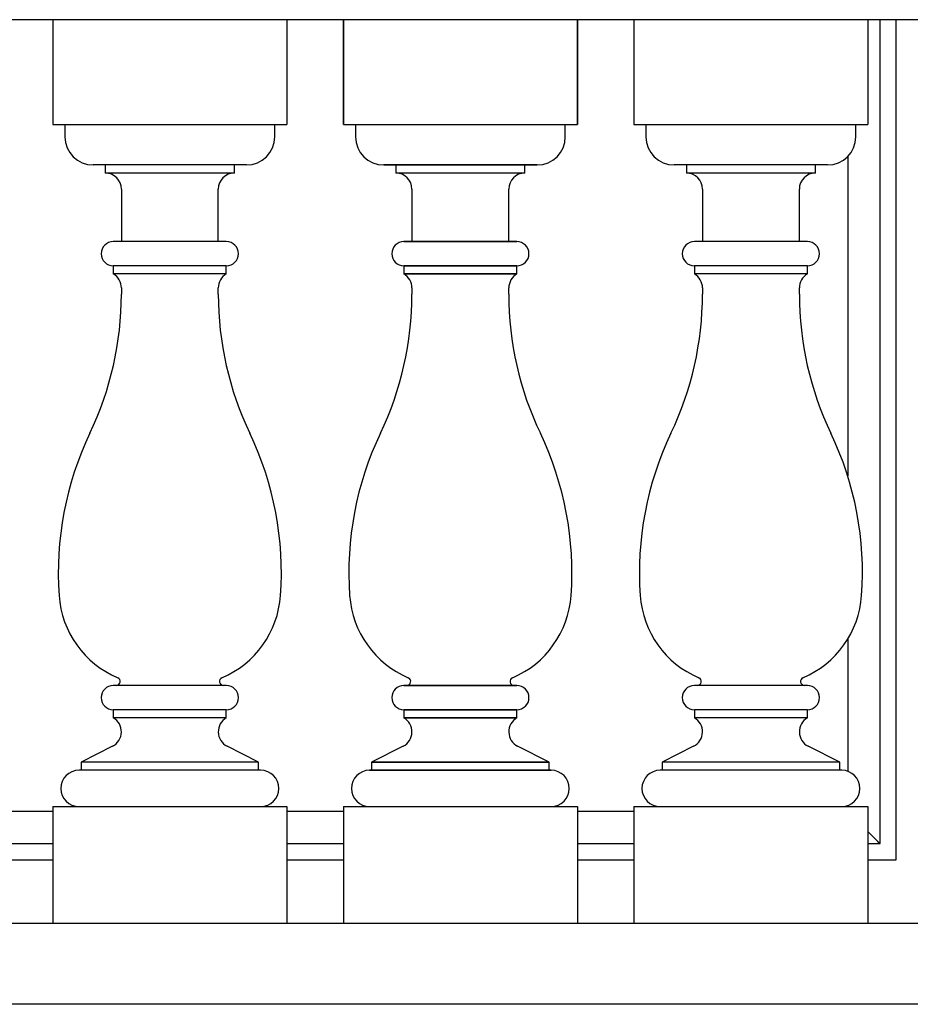
# Model space of a CAD drawing. Units: inches. Extents: x -699 to 30521, y 0 to 4669.
# Drawn here: x 7744 to 7772, y 3793 to 3824 of the extents above; entities that cross this region are included whole.
import ezdxf

# ---------------------------------------------------------------- set-up
doc = ezdxf.new("R2010")
doc.units = ezdxf.units.IN
doc.header["$LTSCALE"] = 0.5
doc.header["$MEASUREMENT"] = 0
for name, color, linetype in [('BALUSTER', 72, 'Continuous'), ('BALUSTER_RAIL', 70, 'Continuous'), ('PANEL', 200, 'Continuous')]:
    doc.layers.add(name, color=color, linetype=linetype)

msp = doc.modelspace()

# ---------------------------------------------------------------- linework, layer by layer
at = {"layer": 'BALUSTER'}
for p, q in [((7745.3750002, 3823.52026554), (7745.3750002, 3820.27027301)), ((7745.3750002, 3823.52026554), (7745.3750002, 3820.27027301)), ((7745.3750002, 3823.52026554), (7745.3750002, 3820.27027301)), ((7745.3750002, 3823.52026554), (7745.3750002, 3820.27027301)), ((7745.3750002, 3823.52026554), (7745.3750002, 3820.27027301)), ((7745.3750002, 3823.52026554), (7745.3750002, 3820.27027301)), ((7752.62499943, 3823.52026554), (7752.62499943, 3820.27027301)), ((7752.62499943, 3823.52026554), (7752.62499943, 3820.27027301)), ((7752.62499943, 3823.52026554), (7752.62499943, 3820.27027301)), ((7752.62499943, 3823.52026554), (7752.62499943, 3820.27027301)), ((7752.62499943, 3823.52026554), (7752.62499943, 3820.27027301)), ((7752.62499943, 3823.52026554), (7752.62499943, 3820.27027301)), ((7754.37500002, 3820.27027301), (7754.37500002, 3823.52026554)), ((7754.37500002, 3823.52026554), (7754.37500002, 3820.27027301)), ((7754.37500002, 3823.52026554), (7754.37500002, 3820.27027301)), ((7754.37500002, 3823.52026554), (7754.37500002, 3820.27027301)), ((7761.62499925, 3820.27027301), (7761.62499925, 3823.52026554)), ((7761.62499925, 3823.52026554), (7761.62499925, 3820.27027301)), ((7761.62499925, 3823.52026554), (7761.62499925, 3820.27027301)), ((7761.62499925, 3823.52026554), (7761.62499925, 3820.27027301)), ((7763.37500101, 3823.52026554), (7763.37500101, 3820.27027301)), ((7763.37500101, 3823.52026554), (7763.37500101, 3820.27027301)), ((7763.37500101, 3823.52026554), (7763.37500101, 3820.27027301)), ((7763.37500101, 3823.52026554), (7763.37500101, 3820.27027301)), ((7770.62500024, 3823.52026554), (7770.62500024, 3820.27027301)), ((7770.62500024, 3823.52026554), (7770.62500024, 3820.27027301)), ((7770.62500024, 3823.52026554), (7770.62500024, 3820.27027301)), ((7770.62500024, 3823.52026554), (7770.62500024, 3820.27027301)), ((7745.3750002, 3820.27027301), (7752.62499943, 3820.27027301)), ((7745.3750002, 3820.27027301), (7752.62499943, 3820.27027301)), ((7745.3750002, 3820.27027301), (7752.62499943, 3820.27027301)), ((7745.3750002, 3820.27027301), (7752.62499943, 3820.27027301)), ((7745.3750002, 3820.27027301), (7752.62499943, 3820.27027301)), ((7745.3750002, 3820.27027301), (7752.62499943, 3820.27027301)), ((7745.75000024, 3820.27027301), (7745.75000024, 3819.89527062)), ((7745.75000024, 3820.27027301), (7745.75000024, 3819.89527062)), ((7745.75000024, 3820.27027301), (7745.75000024, 3819.89527062)), ((7745.75000024, 3820.27027301), (7745.75000024, 3819.89527062)), ((7745.75000024, 3820.27027301), (7745.75000024, 3819.89527062)), ((7745.75000024, 3820.27027301), (7745.75000024, 3819.89527062)), ((7752.25000057, 3819.89527062), (7752.25000057, 3820.27027301)), ((7752.25000057, 3819.89527062), (7752.25000057, 3820.27027301)), ((7752.25000057, 3819.89527062), (7752.25000057, 3820.27027301)), ((7752.25000057, 3819.89527062), (7752.25000057, 3820.27027301)), ((7752.25000057, 3819.89527062), (7752.25000057, 3820.27027301)), ((7752.25000057, 3819.89527062), (7752.25000057, 3820.27027301)), ((7754.37500002, 3820.27027301), (7761.62499925, 3820.27027301)), ((7754.37500002, 3820.27027301), (7761.62499925, 3820.27027301)), ((7754.37500002, 3820.27027301), (7761.62499925, 3820.27027301)), ((7754.37500002, 3820.27027301), (7761.62499925, 3820.27027301)), ((7754.37500002, 3820.27027301), (7761.62499925, 3820.27027301)), ((7754.75000006, 3820.27027301), (7754.75000006, 3819.89527062)), ((7754.75000006, 3820.27027301), (7754.75000006, 3819.89527062)), ((7754.75000006, 3820.27027301), (7754.75000006, 3819.89527062)), ((7754.75000006, 3820.27027301), (7754.75000006, 3819.89527062)), ((7754.75000006, 3820.27027301), (7754.75000006, 3819.89527062)), ((7761.24999921, 3819.89527062), (7761.24999921, 3820.27027301)), ((7761.24999921, 3819.89527062), (7761.24999921, 3820.27027301)), ((7761.24999921, 3819.89527062), (7761.24999921, 3820.27027301)), ((7761.24999921, 3819.89527062), (7761.24999921, 3820.27027301)), ((7761.24999921, 3819.89527062), (7761.24999921, 3820.27027301)), ((7763.37500101, 3820.27027301), (7770.62500024, 3820.27027301)), ((7763.37500101, 3820.27027301), (7770.62500024, 3820.27027301)), ((7763.37500101, 3820.27027301), (7770.62500024, 3820.27027301)), ((7763.37500101, 3820.27027301), (7770.62500024, 3820.27027301)), ((7763.75000105, 3820.27027301), (7763.75000105, 3819.89527062)), ((7763.75000105, 3820.27027301), (7763.75000105, 3819.89527062)), ((7763.75000105, 3820.27027301), (7763.75000105, 3819.89527062)), ((7763.75000105, 3820.27027301), (7763.75000105, 3819.89527062)), ((7770.2500002, 3819.89527062), (7770.2500002, 3820.27027301)), ((7770.2500002, 3819.89527062), (7770.2500002, 3820.27027301)), ((7770.2500002, 3819.89527062), (7770.2500002, 3820.27027301)), ((7770.2500002, 3819.89527062), (7770.2500002, 3820.27027301)), ((7751.37499969, 3819.02026505), (7746.62499995, 3819.02026505)), ((7751.37499969, 3819.02026505), (7746.62499995, 3819.02026505)), ((7751.37499969, 3819.02026505), (7746.62499995, 3819.02026505)), ((7751.37499969, 3819.02026505), (7746.62499995, 3819.02026505)), ((7751.37499969, 3819.02026505), (7746.62499995, 3819.02026505)), ((7751.37499969, 3819.02026505), (7746.62499995, 3819.02026505)), ((7746.99999999, 3819.02026505), (7746.99999999, 3818.77027284)), ((7746.99999999, 3819.02026505), (7746.99999999, 3818.77027284)), ((7746.99999999, 3819.02026505), (7746.99999999, 3818.77027284)), ((7746.99999999, 3819.02026505), (7746.99999999, 3818.77027284)), ((7746.99999999, 3819.02026505), (7746.99999999, 3818.77027284)), ((7746.99999999, 3819.02026505), (7746.99999999, 3818.77027284)), ((7750.99999965, 3818.77027284), (7750.99999965, 3819.02026505)), ((7750.99999965, 3818.77027284), (7750.99999965, 3819.02026505)), ((7750.99999965, 3818.77027284), (7750.99999965, 3819.02026505)), ((7750.99999965, 3818.77027284), (7750.99999965, 3819.02026505)), ((7750.99999965, 3818.77027284), (7750.99999965, 3819.02026505)), ((7750.99999965, 3818.77027284), (7750.99999965, 3819.02026505)), ((7755.62499977, 3819.02026505), (7760.37500068, 3819.02026505)), ((7760.37500068, 3819.02026505), (7755.62499977, 3819.02026505)), ((7760.37500068, 3819.02026505), (7755.62499977, 3819.02026505)), ((7760.37500068, 3819.02026505), (7755.62499977, 3819.02026505)), ((7755.99999981, 3819.02026505), (7755.99999981, 3818.77027284)), ((7755.99999981, 3819.02026505), (7755.99999981, 3818.77027284)), ((7755.99999981, 3819.02026505), (7755.99999981, 3818.77027284)), ((7755.99999981, 3819.02026505), (7755.99999981, 3818.77027284)), ((7755.99999981, 3819.02026505), (7755.99999981, 3818.77027284)), ((7760.00000064, 3818.77027284), (7760.00000064, 3819.02026505)), ((7760.00000064, 3818.77027284), (7760.00000064, 3819.02026505)), ((7760.00000064, 3818.77027284), (7760.00000064, 3819.02026505)), ((7760.00000064, 3818.77027284), (7760.00000064, 3819.02026505)), ((7760.00000064, 3818.77027284), (7760.00000064, 3819.02026505)), ((7769.37499932, 3819.02026505), (7764.62499958, 3819.02026505)), ((7769.37499932, 3819.02026505), (7764.62499958, 3819.02026505)), ((7769.37499932, 3819.02026505), (7764.62499958, 3819.02026505)), ((7769.37499932, 3819.02026505), (7764.62499958, 3819.02026505)), ((7764.99999962, 3819.02026505), (7764.99999962, 3818.77027284)), ((7764.99999962, 3819.02026505), (7764.99999962, 3818.77027284)), ((7764.99999962, 3819.02026505), (7764.99999962, 3818.77027284)), ((7764.99999962, 3819.02026505), (7764.99999962, 3818.77027284)), ((7768.99999928, 3818.77027284), (7768.99999928, 3819.02026505)), ((7768.99999928, 3818.77027284), (7768.99999928, 3819.02026505)), ((7768.99999928, 3818.77027284), (7768.99999928, 3819.02026505)), ((7768.99999928, 3818.77027284), (7768.99999928, 3819.02026505)), ((7750.99999965, 3818.77027284), (7746.99999999, 3818.77027284)), ((7750.99999965, 3818.77027284), (7746.99999999, 3818.77027284)), ((7750.99999965, 3818.77027284), (7746.99999999, 3818.77027284)), ((7750.99999965, 3818.77027284), (7746.99999999, 3818.77027284)), ((7750.99999965, 3818.77027284), (7746.99999999, 3818.77027284)), ((7750.99999965, 3818.77027284), (7746.99999999, 3818.77027284)), ((7760.00000064, 3818.77027284), (7755.99999981, 3818.77027284)), ((7760.00000064, 3818.77027284), (7755.99999981, 3818.77027284)), ((7760.00000064, 3818.77027284), (7755.99999981, 3818.77027284)), ((7760.00000064, 3818.77027284), (7755.99999981, 3818.77027284)), ((7768.99999928, 3818.77027284), (7764.99999962, 3818.77027284)), ((7768.99999928, 3818.77027284), (7764.99999962, 3818.77027284)), ((7768.99999928, 3818.77027284), (7764.99999962, 3818.77027284)), ((7768.99999928, 3818.77027284), (7764.99999962, 3818.77027284)), ((7747.50000024, 3818.27026966), (7747.50000024, 3816.6452687)), ((7747.50000024, 3818.27026966), (7747.50000024, 3816.6452687)), ((7747.50000024, 3818.27026966), (7747.50000024, 3816.6452687)), ((7747.50000024, 3818.27026966), (7747.50000024, 3816.6452687)), ((7747.50000024, 3818.27026966), (7747.50000024, 3816.6452687)), ((7747.50000024, 3818.27026966), (7747.50000024, 3816.6452687)), ((7750.49999998, 3816.6452687), (7750.49999998, 3818.27026966)), ((7750.49999998, 3816.6452687), (7750.49999998, 3818.27026966)), ((7750.49999998, 3816.6452687), (7750.49999998, 3818.27026966)), ((7750.49999998, 3816.6452687), (7750.49999998, 3818.27026966)), ((7750.49999998, 3816.6452687), (7750.49999998, 3818.27026966)), ((7750.49999998, 3816.6452687), (7750.49999998, 3818.27026966)), ((7756.49999947, 3818.27026966), (7756.49999947, 3816.6452687)), ((7756.49999947, 3818.27026966), (7756.49999947, 3816.6452687)), ((7756.49999947, 3818.27026966), (7756.49999947, 3816.6452687)), ((7756.49999947, 3818.27026966), (7756.49999947, 3816.6452687)), ((7756.49999947, 3818.27026966), (7756.49999947, 3816.6452687)), ((7759.4999998, 3816.6452687), (7759.4999998, 3818.27026966)), ((7759.4999998, 3816.6452687), (7759.4999998, 3818.27026966)), ((7759.4999998, 3816.6452687), (7759.4999998, 3818.27026966)), ((7759.4999998, 3816.6452687), (7759.4999998, 3818.27026966)), ((7759.4999998, 3816.6452687), (7759.4999998, 3818.27026966)), ((7765.50000046, 3818.27026966), (7765.50000046, 3816.6452687)), ((7765.50000046, 3818.27026966), (7765.50000046, 3816.6452687)), ((7765.50000046, 3818.27026966), (7765.50000046, 3816.6452687)), ((7765.50000046, 3818.27026966), (7765.50000046, 3816.6452687)), ((7768.50000079, 3816.6452687), (7768.50000079, 3818.27026966)), ((7768.50000079, 3816.6452687), (7768.50000079, 3818.27026966)), ((7768.50000079, 3816.6452687), (7768.50000079, 3818.27026966)), ((7768.50000079, 3816.6452687), (7768.50000079, 3818.27026966)), ((7750.7500004, 3816.6452687), (7747.24999982, 3816.6452687)), ((7750.7500004, 3816.6452687), (7747.24999982, 3816.6452687)), ((7750.7500004, 3816.6452687), (7747.24999982, 3816.6452687)), ((7750.7500004, 3816.6452687), (7747.24999982, 3816.6452687)), ((7750.7500004, 3816.6452687), (7747.24999982, 3816.6452687)), ((7750.7500004, 3816.6452687), (7747.24999982, 3816.6452687)), ((7756.25000023, 3816.6452687), (7759.74999905, 3816.6452687)), ((7759.74999905, 3816.6452687), (7756.25000023, 3816.6452687)), ((7759.74999905, 3816.6452687), (7756.25000023, 3816.6452687)), ((7759.74999905, 3816.6452687), (7756.25000023, 3816.6452687)), ((7768.75000004, 3816.6452687), (7765.24999887, 3816.6452687)), ((7768.75000004, 3816.6452687), (7765.24999887, 3816.6452687)), ((7768.75000004, 3816.6452687), (7765.24999887, 3816.6452687)), ((7768.75000004, 3816.6452687), (7765.24999887, 3816.6452687)), ((7750.7500004, 3815.89527331), (7747.24999982, 3815.89527331)), ((7750.7500004, 3815.89527331), (7747.24999982, 3815.89527331)), ((7750.7500004, 3815.89527331), (7747.24999982, 3815.89527331)), ((7750.7500004, 3815.89527331), (7747.24999982, 3815.89527331)), ((7750.7500004, 3815.89527331), (7747.24999982, 3815.89527331)), ((7750.7500004, 3815.89527331), (7747.24999982, 3815.89527331)), ((7747.24999982, 3815.89527331), (7747.24999982, 3815.64527171)), ((7747.24999982, 3815.89527331), (7747.24999982, 3815.64527171)), ((7747.24999982, 3815.89527331), (7747.24999982, 3815.64527171)), ((7747.24999982, 3815.89527331), (7747.24999982, 3815.64527171)), ((7747.24999982, 3815.89527331), (7747.24999982, 3815.64527171)), ((7747.24999982, 3815.89527331), (7747.24999982, 3815.64527171)), ((7750.7500004, 3815.64527171), (7750.7500004, 3815.89527331)), ((7750.7500004, 3815.64527171), (7750.7500004, 3815.89527331)), ((7750.7500004, 3815.64527171), (7750.7500004, 3815.89527331)), ((7750.7500004, 3815.64527171), (7750.7500004, 3815.89527331)), ((7750.7500004, 3815.64527171), (7750.7500004, 3815.89527331)), ((7750.7500004, 3815.64527171), (7750.7500004, 3815.89527331)), ((7756.25000023, 3815.89527331), (7759.74999905, 3815.89527331)), ((7759.74999905, 3815.89527331), (7756.25000023, 3815.89527331)), ((7759.74999905, 3815.89527331), (7756.25000023, 3815.89527331)), ((7759.74999905, 3815.89527331), (7756.25000023, 3815.89527331)), ((7756.25000023, 3815.89527331), (7756.25000023, 3815.64527171)), ((7756.25000023, 3815.89527331), (7756.25000023, 3815.64527171)), ((7756.25000023, 3815.89527331), (7756.25000023, 3815.64527171)), ((7756.25000023, 3815.89527331), (7756.25000023, 3815.64527171)), ((7756.25000023, 3815.89527331), (7756.25000023, 3815.64527171)), ((7759.74999905, 3815.64527171), (7759.74999905, 3815.89527331)), ((7759.74999905, 3815.64527171), (7759.74999905, 3815.89527331)), ((7759.74999905, 3815.64527171), (7759.74999905, 3815.89527331)), ((7759.74999905, 3815.64527171), (7759.74999905, 3815.89527331)), ((7759.74999905, 3815.64527171), (7759.74999905, 3815.89527331)), ((7768.75000004, 3815.89527331), (7765.24999887, 3815.89527331)), ((7768.75000004, 3815.89527331), (7765.24999887, 3815.89527331)), ((7768.75000004, 3815.89527331), (7765.24999887, 3815.89527331)), ((7768.75000004, 3815.89527331), (7765.24999887, 3815.89527331)), ((7765.24999887, 3815.89527331), (7765.24999887, 3815.64527171)), ((7765.24999887, 3815.89527331), (7765.24999887, 3815.64527171)), ((7765.24999887, 3815.89527331), (7765.24999887, 3815.64527171)), ((7765.24999887, 3815.89527331), (7765.24999887, 3815.64527171)), ((7768.75000004, 3815.64527171), (7768.75000004, 3815.89527331)), ((7768.75000004, 3815.64527171), (7768.75000004, 3815.89527331)), ((7768.75000004, 3815.64527171), (7768.75000004, 3815.89527331)), ((7768.75000004, 3815.64527171), (7768.75000004, 3815.89527331)), ((7750.7500004, 3815.64527171), (7747.24999982, 3815.64527171)), ((7750.7500004, 3815.64527171), (7747.24999982, 3815.64527171)), ((7750.7500004, 3815.64527171), (7747.24999982, 3815.64527171)), ((7750.7500004, 3815.64527171), (7747.24999982, 3815.64527171)), ((7750.7500004, 3815.64527171), (7747.24999982, 3815.64527171)), ((7750.7500004, 3815.64527171), (7747.24999982, 3815.64527171)), ((7756.25000023, 3815.64527171), (7759.74999905, 3815.64527171)), ((7759.74999905, 3815.64527171), (7756.25000023, 3815.64527171)), ((7759.74999905, 3815.64527171), (7756.25000023, 3815.64527171)), ((7759.74999905, 3815.64527171), (7756.25000023, 3815.64527171)), ((7768.75000004, 3815.64527171), (7765.24999887, 3815.64527171)), ((7768.75000004, 3815.64527171), (7765.24999887, 3815.64527171)), ((7768.75000004, 3815.64527171), (7765.24999887, 3815.64527171)), ((7768.75000004, 3815.64527171), (7765.24999887, 3815.64527171)), ((7747.50000024, 3815.2122604), (7747.50000024, 3815.01985473)), ((7747.50000024, 3815.2122604), (7747.50000024, 3815.01985473)), ((7747.50000024, 3815.2122604), (7747.50000024, 3815.01985473)), ((7747.50000024, 3815.2122604), (7747.50000024, 3815.01985473)), ((7747.50000024, 3815.2122604), (7747.50000024, 3815.01985473)), ((7747.50000024, 3815.2122604), (7747.50000024, 3815.01985473)), ((7750.49999998, 3815.01985473), (7750.49999998, 3815.2122604)), ((7750.49999998, 3815.01985473), (7750.49999998, 3815.2122604)), ((7750.49999998, 3815.01985473), (7750.49999998, 3815.2122604)), ((7750.49999998, 3815.01985473), (7750.49999998, 3815.2122604)), ((7750.49999998, 3815.01985473), (7750.49999998, 3815.2122604)), ((7750.49999998, 3815.01985473), (7750.49999998, 3815.2122604)), ((7756.49999947, 3815.2122604), (7756.49999947, 3815.01985473)), ((7756.49999947, 3815.2122604), (7756.49999947, 3815.01985473)), ((7756.49999947, 3815.2122604), (7756.49999947, 3815.01985473)), ((7756.49999947, 3815.2122604), (7756.49999947, 3815.01985473)), ((7756.49999947, 3815.2122604), (7756.49999947, 3815.01985473)), ((7759.4999998, 3815.01985473), (7759.4999998, 3815.2122604)), ((7759.4999998, 3815.01985473), (7759.4999998, 3815.2122604)), ((7759.4999998, 3815.01985473), (7759.4999998, 3815.2122604)), ((7759.4999998, 3815.01985473), (7759.4999998, 3815.2122604)), ((7759.4999998, 3815.01985473), (7759.4999998, 3815.2122604)), ((7765.50000046, 3815.2122604), (7765.50000046, 3815.01985473)), ((7765.50000046, 3815.2122604), (7765.50000046, 3815.01985473)), ((7765.50000046, 3815.2122604), (7765.50000046, 3815.01985473)), ((7765.50000046, 3815.2122604), (7765.50000046, 3815.01985473)), ((7768.50000079, 3815.01985473), (7768.50000079, 3815.2122604)), ((7768.50000079, 3815.01985473), (7768.50000079, 3815.2122604)), ((7768.50000079, 3815.01985473), (7768.50000079, 3815.2122604)), ((7768.50000079, 3815.01985473), (7768.50000079, 3815.2122604)), ((7750.7500004, 3802.89526562), (7747.24999982, 3802.89526562)), ((7750.7500004, 3802.89526562), (7747.24999982, 3802.89526562)), ((7750.7500004, 3802.89526562), (7747.24999982, 3802.89526562)), ((7750.7500004, 3802.89526562), (7747.24999982, 3802.89526562)), ((7750.7500004, 3802.89526562), (7747.24999982, 3802.89526562)), ((7750.7500004, 3802.89526562), (7747.24999982, 3802.89526562)), ((7756.25000023, 3802.89526562), (7759.74999905, 3802.89526562)), ((7759.74999905, 3802.89526562), (7756.25000023, 3802.89526562)), ((7759.74999905, 3802.89526562), (7756.25000023, 3802.89526562)), ((7759.74999905, 3802.89526562), (7756.25000023, 3802.89526562)), ((7768.75000004, 3802.89526562), (7765.24999887, 3802.89526562)), ((7768.75000004, 3802.89526562), (7765.24999887, 3802.89526562)), ((7768.75000004, 3802.89526562), (7765.24999887, 3802.89526562)), ((7768.75000004, 3802.89526562), (7765.24999887, 3802.89526562)), ((7750.7500004, 3802.14527023), (7747.24999982, 3802.14527023)), ((7750.7500004, 3802.14527023), (7747.24999982, 3802.14527023)), ((7750.7500004, 3802.14527023), (7747.24999982, 3802.14527023)), ((7750.7500004, 3802.14527023), (7747.24999982, 3802.14527023)), ((7750.7500004, 3802.14527023), (7747.24999982, 3802.14527023)), ((7750.7500004, 3802.14527023), (7747.24999982, 3802.14527023)), ((7747.24999982, 3802.14527023), (7747.24999982, 3801.89526864)), ((7747.24999982, 3802.14527023), (7747.24999982, 3801.89526864)), ((7747.24999982, 3802.14527023), (7747.24999982, 3801.89526864)), ((7747.24999982, 3802.14527023), (7747.24999982, 3801.89526864)), ((7747.24999982, 3802.14527023), (7747.24999982, 3801.89526864)), ((7747.24999982, 3802.14527023), (7747.24999982, 3801.89526864)), ((7750.7500004, 3801.89526864), (7750.7500004, 3802.14527023)), ((7750.7500004, 3801.89526864), (7750.7500004, 3802.14527023)), ((7750.7500004, 3801.89526864), (7750.7500004, 3802.14527023)), ((7750.7500004, 3801.89526864), (7750.7500004, 3802.14527023)), ((7750.7500004, 3801.89526864), (7750.7500004, 3802.14527023)), ((7750.7500004, 3801.89526864), (7750.7500004, 3802.14527023)), ((7756.25000023, 3802.14527023), (7759.74999905, 3802.14527023)), ((7759.74999905, 3802.14527023), (7756.25000023, 3802.14527023)), ((7759.74999905, 3802.14527023), (7756.25000023, 3802.14527023)), ((7759.74999905, 3802.14527023), (7756.25000023, 3802.14527023)), ((7756.25000023, 3802.14527023), (7756.25000023, 3801.89526864)), ((7756.25000023, 3802.14527023), (7756.25000023, 3801.89526864)), ((7756.25000023, 3802.14527023), (7756.25000023, 3801.89526864)), ((7756.25000023, 3802.14527023), (7756.25000023, 3801.89526864)), ((7756.25000023, 3802.14527023), (7756.25000023, 3801.89526864)), ((7759.74999905, 3801.89526864), (7759.74999905, 3802.14527023)), ((7759.74999905, 3801.89526864), (7759.74999905, 3802.14527023)), ((7759.74999905, 3801.89526864), (7759.74999905, 3802.14527023)), ((7759.74999905, 3801.89526864), (7759.74999905, 3802.14527023)), ((7759.74999905, 3801.89526864), (7759.74999905, 3802.14527023)), ((7768.75000004, 3802.14527023), (7765.24999887, 3802.14527023)), ((7768.75000004, 3802.14527023), (7765.24999887, 3802.14527023)), ((7768.75000004, 3802.14527023), (7765.24999887, 3802.14527023)), ((7768.75000004, 3802.14527023), (7765.24999887, 3802.14527023)), ((7765.24999887, 3802.14527023), (7765.24999887, 3801.89526864)), ((7765.24999887, 3802.14527023), (7765.24999887, 3801.89526864)), ((7765.24999887, 3802.14527023), (7765.24999887, 3801.89526864)), ((7765.24999887, 3802.14527023), (7765.24999887, 3801.89526864)), ((7768.75000004, 3801.89526864), (7768.75000004, 3802.14527023)), ((7768.75000004, 3801.89526864), (7768.75000004, 3802.14527023)), ((7768.75000004, 3801.89526864), (7768.75000004, 3802.14527023)), ((7768.75000004, 3801.89526864), (7768.75000004, 3802.14527023)), ((7750.7500004, 3801.89526864), (7747.24999982, 3801.89526864)), ((7750.7500004, 3801.89526864), (7747.24999982, 3801.89526864)), ((7750.7500004, 3801.89526864), (7747.24999982, 3801.89526864)), ((7750.7500004, 3801.89526864), (7747.24999982, 3801.89526864)), ((7750.7500004, 3801.89526864), (7747.24999982, 3801.89526864)), ((7750.7500004, 3801.89526864), (7747.24999982, 3801.89526864)), ((7756.25000023, 3801.89526864), (7759.74999905, 3801.89526864)), ((7759.74999905, 3801.89526864), (7756.25000023, 3801.89526864)), ((7759.74999905, 3801.89526864), (7756.25000023, 3801.89526864)), ((7759.74999905, 3801.89526864), (7756.25000023, 3801.89526864)), ((7768.75000004, 3801.89526864), (7765.24999887, 3801.89526864)), ((7768.75000004, 3801.89526864), (7765.24999887, 3801.89526864)), ((7768.75000004, 3801.89526864), (7765.24999887, 3801.89526864)), ((7768.75000004, 3801.89526864), (7765.24999887, 3801.89526864)), ((7747.226517, 3801.01650844), (7746.24999991, 3800.52026927)), ((7747.226517, 3801.01650844), (7746.24999991, 3800.52026927)), ((7747.226517, 3801.01650844), (7746.24999991, 3800.52026927)), ((7747.226517, 3801.01650844), (7746.24999991, 3800.52026927)), ((7747.226517, 3801.01650844), (7746.24999991, 3800.52026927)), ((7747.226517, 3801.01650844), (7746.24999991, 3800.52026927)), ((7751.74999973, 3800.52026927), (7750.77348322, 3801.01650844)), ((7751.74999973, 3800.52026927), (7750.77348322, 3801.01650844)), ((7751.74999973, 3800.52026927), (7750.77348322, 3801.01650844)), ((7751.74999973, 3800.52026927), (7750.77348322, 3801.01650844)), ((7751.74999973, 3800.52026927), (7750.77348322, 3801.01650844)), ((7751.74999973, 3800.52026927), (7750.77348322, 3801.01650844)), ((7756.2265174, 3801.01650844), (7755.24999972, 3800.52026927)), ((7756.2265174, 3801.01650844), (7755.24999972, 3800.52026927)), ((7756.2265174, 3801.01650844), (7755.24999972, 3800.52026927)), ((7756.2265174, 3801.01650844), (7755.24999972, 3800.52026927)), ((7756.2265174, 3801.01650844), (7755.24999972, 3800.52026927)), ((7760.75000072, 3800.52026927), (7759.77348422, 3801.01650844)), ((7760.75000072, 3800.52026927), (7759.77348422, 3801.01650844)), ((7760.75000072, 3800.52026927), (7759.77348422, 3801.01650844)), ((7760.75000072, 3800.52026927), (7759.77348422, 3801.01650844)), ((7760.75000072, 3800.52026927), (7759.77348422, 3801.01650844)), ((7765.22651605, 3801.01650844), (7764.24999954, 3800.52026927)), ((7765.22651605, 3801.01650844), (7764.24999954, 3800.52026927)), ((7765.22651605, 3801.01650844), (7764.24999954, 3800.52026927)), ((7765.22651605, 3801.01650844), (7764.24999954, 3800.52026927)), ((7769.74999937, 3800.52026927), (7768.77348286, 3801.01650844)), ((7769.74999937, 3800.52026927), (7768.77348286, 3801.01650844)), ((7769.74999937, 3800.52026927), (7768.77348286, 3801.01650844)), ((7769.74999937, 3800.52026927), (7768.77348286, 3801.01650844)), ((7751.74999973, 3800.52026927), (7746.24999991, 3800.52026927)), ((7751.74999973, 3800.52026927), (7746.24999991, 3800.52026927)), ((7751.74999973, 3800.52026927), (7746.24999991, 3800.52026927)), ((7751.74999973, 3800.52026927), (7746.24999991, 3800.52026927)), ((7751.74999973, 3800.52026927), (7746.24999991, 3800.52026927)), ((7751.74999973, 3800.52026927), (7746.24999991, 3800.52026927)), ((7746.24999991, 3800.52026927), (7746.24999991, 3800.27026767)), ((7746.24999991, 3800.52026927), (7746.24999991, 3800.27026767)), ((7746.24999991, 3800.52026927), (7746.24999991, 3800.27026767)), ((7746.24999991, 3800.52026927), (7746.24999991, 3800.27026767)), ((7746.24999991, 3800.52026927), (7746.24999991, 3800.27026767)), ((7746.24999991, 3800.52026927), (7746.24999991, 3800.27026767)), ((7751.74999973, 3800.27026767), (7751.74999973, 3800.52026927)), ((7751.74999973, 3800.27026767), (7751.74999973, 3800.52026927)), ((7751.74999973, 3800.27026767), (7751.74999973, 3800.52026927)), ((7751.74999973, 3800.27026767), (7751.74999973, 3800.52026927)), ((7751.74999973, 3800.27026767), (7751.74999973, 3800.52026927)), ((7751.74999973, 3800.27026767), (7751.74999973, 3800.52026927)), ((7755.24999972, 3800.52026927), (7760.75000072, 3800.52026927)), ((7760.75000072, 3800.52026927), (7755.24999972, 3800.52026927)), ((7760.75000072, 3800.52026927), (7755.24999972, 3800.52026927)), ((7760.75000072, 3800.52026927), (7755.24999972, 3800.52026927)), ((7755.24999972, 3800.52026927), (7755.24999972, 3800.27026767)), ((7755.24999972, 3800.52026927), (7755.24999972, 3800.27026767)), ((7755.24999972, 3800.52026927), (7755.24999972, 3800.27026767)), ((7755.24999972, 3800.52026927), (7755.24999972, 3800.27026767)), ((7755.24999972, 3800.52026927), (7755.24999972, 3800.27026767)), ((7760.75000072, 3800.27026767), (7760.75000072, 3800.52026927)), ((7760.75000072, 3800.27026767), (7760.75000072, 3800.52026927)), ((7760.75000072, 3800.27026767), (7760.75000072, 3800.52026927)), ((7760.75000072, 3800.27026767), (7760.75000072, 3800.52026927)), ((7760.75000072, 3800.27026767), (7760.75000072, 3800.52026927)), ((7769.74999937, 3800.52026927), (7764.24999954, 3800.52026927)), ((7769.74999937, 3800.52026927), (7764.24999954, 3800.52026927)), ((7769.74999937, 3800.52026927), (7764.24999954, 3800.52026927)), ((7769.74999937, 3800.52026927), (7764.24999954, 3800.52026927)), ((7764.24999954, 3800.52026927), (7764.24999954, 3800.27026767)), ((7764.24999954, 3800.52026927), (7764.24999954, 3800.27026767)), ((7764.24999954, 3800.52026927), (7764.24999954, 3800.27026767)), ((7764.24999954, 3800.52026927), (7764.24999954, 3800.27026767)), ((7769.74999937, 3800.27026767), (7769.74999937, 3800.52026927)), ((7769.74999937, 3800.27026767), (7769.74999937, 3800.52026927)), ((7769.74999937, 3800.27026767), (7769.74999937, 3800.52026927)), ((7769.74999937, 3800.27026767), (7769.74999937, 3800.52026927)), ((7751.81250013, 3800.27026767), (7746.18750009, 3800.27026767)), ((7751.81250013, 3800.27026767), (7746.18750009, 3800.27026767)), ((7751.81250013, 3800.27026767), (7746.18750009, 3800.27026767)), ((7751.81250013, 3800.27026767), (7746.18750009, 3800.27026767)), ((7751.81250013, 3800.27026767), (7746.18750009, 3800.27026767)), ((7751.81250013, 3800.27026767), (7746.18750009, 3800.27026767)), ((7755.1875005, 3800.27026767), (7760.81250112, 3800.27026767)), ((7760.81250112, 3800.27026767), (7755.1875005, 3800.27026767)), ((7760.81250112, 3800.27026767), (7755.1875005, 3800.27026767)), ((7760.81250112, 3800.27026767), (7755.1875005, 3800.27026767)), ((7769.81249976, 3800.27026767), (7764.18749914, 3800.27026767)), ((7769.81249976, 3800.27026767), (7764.18749914, 3800.27026767)), ((7769.81249976, 3800.27026767), (7764.18749914, 3800.27026767)), ((7769.81249976, 3800.27026767), (7764.18749914, 3800.27026767)), ((7745.3750002, 3799.1452699), (7752.62499943, 3799.1452699)), ((7745.3750002, 3799.1452699), (7745.3750002, 3795.52026559)), ((7745.3750002, 3799.1452699), (7752.62499943, 3799.1452699)), ((7745.3750002, 3799.1452699), (7745.3750002, 3795.52026559)), ((7745.3750002, 3799.1452699), (7745.3750002, 3795.52026559)), ((7745.3750002, 3799.1452699), (7752.62499943, 3799.1452699)), ((7745.3750002, 3799.1452699), (7752.62499943, 3799.1452699)), ((7745.3750002, 3799.1452699), (7745.3750002, 3795.52026559)), ((7745.3750002, 3799.1452699), (7752.62499943, 3799.1452699)), ((7745.3750002, 3799.1452699), (7745.3750002, 3795.52026559)), ((7745.3750002, 3799.1452699), (7745.3750002, 3795.52026559)), ((7745.3750002, 3799.1452699), (7752.62499943, 3799.1452699)), ((7752.62499943, 3799.1452699), (7752.62499943, 3795.52026559)), ((7752.62499943, 3799.1452699), (7752.62499943, 3795.52026559)), ((7752.62499943, 3799.1452699), (7752.62499943, 3795.52026559)), ((7752.62499943, 3799.1452699), (7752.62499943, 3795.52026559)), ((7752.62499943, 3799.1452699), (7752.62499943, 3795.52026559)), ((7752.62499943, 3799.1452699), (7752.62499943, 3795.52026559)), ((7754.37500002, 3799.1452699), (7761.62499925, 3799.1452699)), ((7754.37500002, 3799.1452699), (7754.37500002, 3795.52026559)), ((7754.37500002, 3799.1452699), (7761.62499925, 3799.1452699)), ((7754.37500002, 3799.1452699), (7754.37500002, 3795.52026559)), ((7754.37500002, 3799.1452699), (7761.62499925, 3799.1452699)), ((7754.37500002, 3799.1452699), (7754.37500002, 3795.52026559)), ((7754.37500002, 3799.1452699), (7761.62499925, 3799.1452699)), ((7754.37500002, 3799.1452699), (7754.37500002, 3795.52026559)), ((7754.37500002, 3799.1452699), (7754.37500002, 3795.52026559)), ((7754.37500002, 3799.1452699), (7761.62499925, 3799.1452699)), ((7761.62499925, 3799.1452699), (7761.62499925, 3795.52026559)), ((7761.62499925, 3799.1452699), (7761.62499925, 3795.52026559)), ((7761.62499925, 3799.1452699), (7761.62499925, 3795.52026559)), ((7761.62499925, 3799.1452699), (7761.62499925, 3795.52026559)), ((7761.62499925, 3799.1452699), (7761.62499925, 3795.52026559)), ((7763.37500101, 3799.1452699), (7770.62500024, 3799.1452699)), ((7763.37500101, 3799.1452699), (7763.37500101, 3795.52026559)), ((7763.37500101, 3799.1452699), (7763.37500101, 3795.52026559)), ((7763.37500101, 3799.1452699), (7770.62500024, 3799.1452699)), ((7763.37500101, 3799.1452699), (7770.62500024, 3799.1452699)), ((7763.37500101, 3799.1452699), (7763.37500101, 3795.52026559)), ((7763.37500101, 3799.1452699), (7763.37500101, 3795.52026559)), ((7763.37500101, 3799.1452699), (7770.62500024, 3799.1452699)), ((7770.62500024, 3799.1452699), (7770.62500024, 3795.52026559)), ((7770.62500024, 3799.1452699), (7770.62500024, 3795.52026559)), ((7770.62500024, 3799.1452699), (7770.62500024, 3795.52026559)), ((7770.62500024, 3799.1452699), (7770.62500024, 3795.52026559))]:
    msp.add_line(p, q, dxfattribs=at)
for centre, radius, start, end in [((7746.625, 3819.89526926), 0.875, 180, 270), ((7746.625, 3819.89526926), 0.875, 180, 270), ((7746.625, 3819.89526926), 0.875, 180, 270), ((7746.625, 3819.89526926), 0.875, 180, 270), ((7746.625, 3819.89526926), 0.875, 180, 270), ((7746.625, 3819.89526926), 0.875, 180, 270), ((7751.375, 3819.89526926), 0.875, 270, 0), ((7751.375, 3819.89526926), 0.875, 270, 0), ((7751.375, 3819.89526926), 0.875, 270, 0), ((7751.375, 3819.89526926), 0.875, 270, 0), ((7751.375, 3819.89526926), 0.875, 270, 0), ((7751.375, 3819.89526926), 0.875, 270, 0), ((7755.625, 3819.89526926), 0.875, 180, 270), ((7755.625, 3819.89526926), 0.875, 180, 270), ((7755.625, 3819.89526926), 0.875, 180, 270), ((7755.625, 3819.89526926), 0.875, 180, 270), ((7755.625, 3819.89526926), 0.875, 180, 270), ((7760.375, 3819.89526926), 0.875, 270, 0), ((7760.375, 3819.89526926), 0.875, 270, 0), ((7760.375, 3819.89526926), 0.875, 270, 0), ((7760.375, 3819.89526926), 0.875, 270, 0), ((7760.375, 3819.89526926), 0.875, 270, 0), ((7764.625, 3819.89526926), 0.875, 180, 270), ((7764.625, 3819.89526926), 0.875, 180, 270), ((7764.625, 3819.89526926), 0.875, 180, 270), ((7764.625, 3819.89526926), 0.875, 180, 270), ((7769.375, 3819.89526926), 0.875, 270, 0), ((7769.375, 3819.89526926), 0.875, 270, 0), ((7769.375, 3819.89526926), 0.875, 270, 0), ((7769.375, 3819.89526926), 0.875, 270, 0), ((7747, 3818.27026926), 0.5, 0, 90), ((7747, 3818.27026926), 0.5, 0, 90), ((7747, 3818.27026926), 0.5, 0, 90), ((7747, 3818.27026926), 0.5, 0, 90), ((7747, 3818.27026926), 0.5, 0, 90), ((7747, 3818.27026926), 0.5, 0, 90), ((7751, 3818.27026926), 0.5, 90, 180), ((7751, 3818.27026926), 0.5, 90, 180), ((7751, 3818.27026926), 0.5, 90, 180), ((7751, 3818.27026926), 0.5, 90, 180), ((7751, 3818.27026926), 0.5, 90, 180), ((7751, 3818.27026926), 0.5, 90, 180), ((7756, 3818.27026926), 0.5, 0, 90), ((7756, 3818.27026926), 0.5, 0, 90), ((7756, 3818.27026926), 0.5, 0, 90), ((7756, 3818.27026926), 0.5, 0, 90), ((7756, 3818.27026926), 0.5, 0, 90), ((7760, 3818.27026926), 0.5, 90, 180), ((7760, 3818.27026926), 0.5, 90, 180), ((7760, 3818.27026926), 0.5, 90, 180), ((7760, 3818.27026926), 0.5, 90, 180), ((7760, 3818.27026926), 0.5, 90, 180), ((7765, 3818.27026926), 0.5, 0, 90), ((7765, 3818.27026926), 0.5, 0, 90), ((7765, 3818.27026926), 0.5, 0, 90), ((7765, 3818.27026926), 0.5, 0, 90), ((7769, 3818.27026926), 0.5, 90, 180), ((7769, 3818.27026926), 0.5, 90, 180), ((7769, 3818.27026926), 0.5, 90, 180), ((7769, 3818.27026926), 0.5, 90, 180), ((7747.25, 3816.27026926), 0.375, 90, 270), ((7747.25, 3816.27026926), 0.375, 90, 270), ((7747.25, 3816.27026926), 0.375, 90, 270), ((7747.25, 3816.27026926), 0.375, 90, 270), ((7747.25, 3816.27026926), 0.375, 90, 270), ((7747.25, 3816.27026926), 0.375, 90, 270), ((7750.75, 3816.27026926), 0.375, 270, 90), ((7750.75, 3816.27026926), 0.375, 270, 90), ((7750.75, 3816.27026926), 0.375, 270, 90), ((7750.75, 3816.27026926), 0.375, 270, 90), ((7750.75, 3816.27026926), 0.375, 270, 90), ((7750.75, 3816.27026926), 0.375, 270, 90), ((7756.25, 3816.27026926), 0.375, 90, 270), ((7756.25, 3816.27026926), 0.375, 90, 270), ((7756.25, 3816.27026926), 0.375, 90, 270), ((7756.25, 3816.27026926), 0.375, 90, 270), ((7756.25, 3816.27026926), 0.375, 90, 270), ((7759.75, 3816.27026926), 0.375, 270, 90), ((7759.75, 3816.27026926), 0.375, 270, 90), ((7759.75, 3816.27026926), 0.375, 270, 90), ((7759.75, 3816.27026926), 0.375, 270, 90), ((7759.75, 3816.27026926), 0.375, 270, 90), ((7765.25, 3816.27026926), 0.375, 90, 270), ((7765.25, 3816.27026926), 0.375, 90, 270), ((7765.25, 3816.27026926), 0.375, 90, 270), ((7765.25, 3816.27026926), 0.375, 90, 270), ((7768.75, 3816.27026926), 0.375, 270, 90), ((7768.75, 3816.27026926), 0.375, 270, 90), ((7768.75, 3816.27026926), 0.375, 270, 90), ((7768.75, 3816.27026926), 0.375, 270, 90), ((7747, 3815.21225655), 0.5, 0, 60), ((7747, 3815.21225655), 0.5, 0, 60), ((7747, 3815.21225655), 0.5, 0, 60), ((7747, 3815.21225655), 0.5, 0, 60), ((7747, 3815.21225655), 0.5, 0, 60), ((7747, 3815.21225655), 0.5, 0, 60), ((7751, 3815.21225655), 0.5, 120, 180), ((7751, 3815.21225655), 0.5, 120, 180), ((7751, 3815.21225655), 0.5, 120, 180), ((7751, 3815.21225655), 0.5, 120, 180), ((7751, 3815.21225655), 0.5, 120, 180), ((7751, 3815.21225655), 0.5, 120, 180), ((7756, 3815.21225655), 0.5, 0, 60), ((7756, 3815.21225655), 0.5, 0, 60), ((7756, 3815.21225655), 0.5, 0, 60), ((7756, 3815.21225655), 0.5, 0, 60), ((7756, 3815.21225655), 0.5, 0, 60), ((7760, 3815.21225655), 0.5, 120, 180), ((7760, 3815.21225655), 0.5, 120, 180), ((7760, 3815.21225655), 0.5, 120, 180), ((7760, 3815.21225655), 0.5, 120, 180), ((7760, 3815.21225655), 0.5, 120, 180), ((7765, 3815.21225655), 0.5, 0, 60), ((7765, 3815.21225655), 0.5, 0, 60), ((7765, 3815.21225655), 0.5, 0, 60), ((7765, 3815.21225655), 0.5, 0, 60), ((7769, 3815.21225655), 0.5, 120, 180), ((7769, 3815.21225655), 0.5, 120, 180), ((7769, 3815.21225655), 0.5, 120, 180), ((7769, 3815.21225655), 0.5, 120, 180), ((7737.5, 3815.01985767), 10, 334.453085533, 0), ((7737.5, 3815.01985767), 10, 334.453085533, 0), ((7737.5, 3815.01985767), 10, 334.453085533, 0), ((7737.5, 3815.01985767), 10, 334.453085533, 0), ((7737.5, 3815.01985767), 10, 334.453085533, 0), ((7737.5, 3815.01985767), 10, 334.453085533, 0), ((7760.5, 3815.01985767), 10, 180, 205.546914467), ((7760.5, 3815.01985767), 10, 180, 205.546914467), ((7760.5, 3815.01985767), 10, 180, 205.546914467), ((7760.5, 3815.01985767), 10, 180, 205.546914467), ((7760.5, 3815.01985767), 10, 180, 205.546914467), ((7760.5, 3815.01985767), 10, 180, 205.546914467), ((7746.5, 3815.01985767), 10, 334.453085533, 0), ((7746.5, 3815.01985767), 10, 334.453085533, 0), ((7746.5, 3815.01985767), 10, 334.453085533, 0), ((7746.5, 3815.01985767), 10, 334.453085533, 0), ((7746.5, 3815.01985767), 10, 334.453085533, 0), ((7769.5, 3815.01985767), 10, 180, 205.546914467), ((7769.5, 3815.01985767), 10, 180, 205.546914467), ((7769.5, 3815.01985767), 10, 180, 205.546914467), ((7769.5, 3815.01985767), 10, 180, 205.546914467), ((7769.5, 3815.01985767), 10, 180, 205.546914467), ((7755.5, 3815.01985767), 10, 334.453085533, 0), ((7755.5, 3815.01985767), 10, 334.453085533, 0), ((7755.5, 3815.01985767), 10, 334.453085533, 0), ((7755.5, 3815.01985767), 10, 334.453085533, 0), ((7778.5, 3815.01985767), 10, 180, 205.546914467), ((7778.5, 3815.01985767), 10, 180, 205.546914467), ((7778.5, 3815.01985767), 10, 180, 205.546914467), ((7778.5, 3815.01985767), 10, 180, 205.546914467), ((7755.54464948, 3806.39485767), 10, 154.453085533, 184.09266626), ((7755.54464948, 3806.39485767), 10, 154.453085533, 184.09266626), ((7755.54464948, 3806.39485767), 10, 154.453085533, 184.09266626), ((7755.54464948, 3806.39485767), 10, 154.453085533, 184.09266626), ((7755.54464948, 3806.39485767), 10, 154.453085533, 184.09266626), ((7755.54464948, 3806.39485767), 10, 154.453085533, 184.09266626), ((7742.45535052, 3806.39485767), 10, 355.90733374, 25.546914467), ((7742.45535052, 3806.39485767), 10, 355.90733374, 25.546914467), ((7742.45535052, 3806.39485767), 10, 355.90733374, 25.546914467), ((7742.45535052, 3806.39485767), 10, 355.90733374, 25.546914467), ((7742.45535052, 3806.39485767), 10, 355.90733374, 25.546914467), ((7742.45535052, 3806.39485767), 10, 355.90733374, 25.546914467), ((7764.54464948, 3806.39485767), 10, 154.453085533, 184.09266626), ((7764.54464948, 3806.39485767), 10, 154.453085533, 184.09266626), ((7764.54464948, 3806.39485767), 10, 154.453085533, 184.09266626), ((7764.54464948, 3806.39485767), 10, 154.453085533, 184.09266626), ((7764.54464948, 3806.39485767), 10, 154.453085533, 184.09266626), ((7751.45535052, 3806.39485767), 10, 355.90733374, 25.546914467), ((7751.45535052, 3806.39485767), 10, 355.90733374, 25.546914467), ((7751.45535052, 3806.39485767), 10, 355.90733374, 25.546914467), ((7751.45535052, 3806.39485767), 10, 355.90733374, 25.546914467), ((7751.45535052, 3806.39485767), 10, 355.90733374, 25.546914467), ((7773.54464948, 3806.39485767), 10, 154.453085533, 184.09266626), ((7773.54464948, 3806.39485767), 10, 154.453085533, 184.09266626), ((7773.54464948, 3806.39485767), 10, 154.453085533, 184.09266626), ((7773.54464948, 3806.39485767), 10, 154.453085533, 184.09266626), ((7760.45535052, 3806.39485767), 10, 355.90733374, 25.546914467), ((7760.45535052, 3806.39485767), 10, 355.90733374, 25.546914467), ((7760.45535052, 3806.39485767), 10, 355.90733374, 25.546914467), ((7760.45535052, 3806.39485767), 10, 355.90733374, 25.546914467), ((7748.5625, 3805.89526926), 3, 184.09266626, 246.926081934), ((7748.5625, 3805.89526926), 3, 184.09266626, 246.926081934), ((7748.5625, 3805.89526926), 3, 184.09266626, 246.926081934), ((7748.5625, 3805.89526926), 3, 184.09266626, 246.926081934), ((7748.5625, 3805.89526926), 3, 184.09266626, 246.926081934), ((7748.5625, 3805.89526926), 3, 184.09266626, 246.926081934), ((7749.4375, 3805.89526926), 3, 293.073918066, 355.90733374), ((7749.4375, 3805.89526926), 3, 293.073918066, 355.90733374), ((7749.4375, 3805.89526926), 3, 293.073918066, 355.90733374), ((7749.4375, 3805.89526926), 3, 293.073918066, 355.90733374), ((7749.4375, 3805.89526926), 3, 293.073918066, 355.90733374), ((7749.4375, 3805.89526926), 3, 293.073918066, 355.90733374), ((7757.5625, 3805.89526926), 3, 184.09266626, 246.926081934), ((7757.5625, 3805.89526926), 3, 184.09266626, 246.926081934), ((7757.5625, 3805.89526926), 3, 184.09266626, 246.926081934), ((7757.5625, 3805.89526926), 3, 184.09266626, 246.926081934), ((7757.5625, 3805.89526926), 3, 184.09266626, 246.926081934), ((7758.4375, 3805.89526926), 3, 293.073918066, 355.90733374), ((7758.4375, 3805.89526926), 3, 293.073918066, 355.90733374), ((7758.4375, 3805.89526926), 3, 293.073918066, 355.90733374), ((7758.4375, 3805.89526926), 3, 293.073918066, 355.90733374), ((7758.4375, 3805.89526926), 3, 293.073918066, 355.90733374), ((7766.5625, 3805.89526926), 3, 184.09266626, 246.926081934), ((7766.5625, 3805.89526926), 3, 184.09266626, 246.926081934), ((7766.5625, 3805.89526926), 3, 184.09266626, 246.926081934), ((7766.5625, 3805.89526926), 3, 184.09266626, 246.926081934), ((7767.4375, 3805.89526926), 3, 293.073918066, 355.90733374), ((7767.4375, 3805.89526926), 3, 293.073918066, 355.90733374), ((7767.4375, 3805.89526926), 3, 293.073918066, 355.90733374), ((7767.4375, 3805.89526926), 3, 293.073918066, 355.90733374), ((7747.33775513, 3803.02026926), 0.125, 270, 66.926081935), ((7747.33775513, 3803.02026926), 0.125, 270, 66.926081934), ((7747.33775513, 3803.02026926), 0.125, 270, 66.926081934), ((7747.33775513, 3803.02026926), 0.125, 270, 66.926081934), ((7747.33775513, 3803.02026926), 0.125, 270, 66.926081934), ((7747.33775513, 3803.02026926), 0.125, 270, 66.926081934), ((7750.66224487, 3803.02026926), 0.125, 113.073918065, 270), ((7750.66224487, 3803.02026926), 0.125, 113.073918065, 270), ((7750.66224487, 3803.02026926), 0.125, 113.073918065, 270), ((7750.66224487, 3803.02026926), 0.125, 113.073918065, 270), ((7750.66224487, 3803.02026926), 0.125, 113.073918065, 270), ((7750.66224487, 3803.02026926), 0.125, 113.073918065, 270), ((7756.33775513, 3803.02026926), 0.125, 270, 66.926081935), ((7756.33775513, 3803.02026926), 0.125, 270, 66.926081935), ((7756.33775513, 3803.02026926), 0.125, 270, 66.926081935), ((7756.33775513, 3803.02026926), 0.125, 270, 66.926081935), ((7756.33775513, 3803.02026926), 0.125, 270, 66.926081935), ((7759.66224487, 3803.02026926), 0.125, 113.073918065, 270), ((7759.66224487, 3803.02026926), 0.125, 113.073918065, 270), ((7759.66224487, 3803.02026926), 0.125, 113.073918065, 270), ((7759.66224487, 3803.02026926), 0.125, 113.073918065, 270), ((7759.66224487, 3803.02026926), 0.125, 113.073918065, 270), ((7765.33775513, 3803.02026926), 0.125, 270, 66.926081934), ((7765.33775513, 3803.02026926), 0.125, 270, 66.926081934), ((7765.33775513, 3803.02026926), 0.125, 270, 66.926081934), ((7765.33775513, 3803.02026926), 0.125, 270, 66.926081934), ((7768.66224487, 3803.02026926), 0.125, 113.073918066, 270), ((7768.66224487, 3803.02026926), 0.125, 113.073918066, 270), ((7768.66224487, 3803.02026926), 0.125, 113.073918066, 270), ((7768.66224487, 3803.02026926), 0.125, 113.073918066, 270), ((7747.25, 3802.52026926), 0.375, 90, 270), ((7747.25, 3802.52026926), 0.375, 90, 270), ((7747.25, 3802.52026926), 0.375, 90, 270), ((7747.25, 3802.52026926), 0.375, 90, 270), ((7747.25, 3802.52026926), 0.375, 90, 270), ((7747.25, 3802.52026926), 0.375, 90, 270), ((7750.75, 3802.52026926), 0.375, 270, 90), ((7750.75, 3802.52026926), 0.375, 270, 90), ((7750.75, 3802.52026926), 0.375, 270, 90), ((7750.75, 3802.52026926), 0.375, 270, 90), ((7750.75, 3802.52026926), 0.375, 270, 90), ((7750.75, 3802.52026926), 0.375, 270, 90), ((7756.25, 3802.52026926), 0.375, 90, 270), ((7756.25, 3802.52026926), 0.375, 90, 270), ((7756.25, 3802.52026926), 0.375, 90, 270), ((7756.25, 3802.52026926), 0.375, 90, 270), ((7756.25, 3802.52026926), 0.375, 90, 270), ((7759.75, 3802.52026926), 0.375, 270, 90), ((7759.75, 3802.52026926), 0.375, 270, 90), ((7759.75, 3802.52026926), 0.375, 270, 90), ((7759.75, 3802.52026926), 0.375, 270, 90), ((7759.75, 3802.52026926), 0.375, 270, 90), ((7765.25, 3802.52026926), 0.375, 90, 270), ((7765.25, 3802.52026926), 0.375, 90, 270), ((7765.25, 3802.52026926), 0.375, 90, 270), ((7765.25, 3802.52026926), 0.375, 90, 270), ((7768.75, 3802.52026926), 0.375, 270, 90), ((7768.75, 3802.52026926), 0.375, 270, 90), ((7768.75, 3802.52026926), 0.375, 270, 90), ((7768.75, 3802.52026926), 0.375, 270, 90), ((7747, 3801.46225655), 0.5, 296.93849943, 60), ((7747, 3801.46225655), 0.5, 296.93849943, 60), ((7747, 3801.46225655), 0.5, 296.93849943, 60), ((7747, 3801.46225655), 0.5, 296.93849943, 60), ((7747, 3801.46225655), 0.5, 296.93849943, 60), ((7747, 3801.46225655), 0.5, 296.93849943, 60), ((7751, 3801.46225655), 0.5, 120, 243.06150057), ((7751, 3801.46225655), 0.5, 120, 243.06150057), ((7751, 3801.46225655), 0.5, 120, 243.06150057), ((7751, 3801.46225655), 0.5, 120, 243.06150057), ((7751, 3801.46225655), 0.5, 120, 243.06150057), ((7751, 3801.46225655), 0.5, 120, 243.06150057), ((7756, 3801.46225655), 0.5, 296.93849943, 60), ((7756, 3801.46225655), 0.5, 296.93849943, 60), ((7756, 3801.46225655), 0.5, 296.93849943, 60), ((7756, 3801.46225655), 0.5, 296.93849943, 60), ((7756, 3801.46225655), 0.5, 296.93849943, 60), ((7760, 3801.46225655), 0.5, 120, 243.06150057), ((7760, 3801.46225655), 0.5, 120, 243.06150057), ((7760, 3801.46225655), 0.5, 120, 243.06150057), ((7760, 3801.46225655), 0.5, 120, 243.06150057), ((7760, 3801.46225655), 0.5, 120, 243.06150057), ((7765, 3801.46225655), 0.5, 296.93849943, 60), ((7765, 3801.46225655), 0.5, 296.93849943, 60), ((7765, 3801.46225655), 0.5, 296.93849943, 60), ((7765, 3801.46225655), 0.5, 296.93849943, 60), ((7769, 3801.46225655), 0.5, 120, 243.06150057), ((7769, 3801.46225655), 0.5, 120, 243.06150057), ((7769, 3801.46225655), 0.5, 120, 243.06150057), ((7769, 3801.46225655), 0.5, 120, 243.06150057), ((7746.1875, 3799.70776926), 0.5625, 90, 270), ((7746.1875, 3799.70776926), 0.5625, 90, 270), ((7746.1875, 3799.70776926), 0.5625, 90, 270), ((7746.1875, 3799.70776926), 0.5625, 90, 270), ((7746.1875, 3799.70776926), 0.5625, 90, 270), ((7746.1875, 3799.70776926), 0.5625, 90, 270), ((7751.8125, 3799.70776926), 0.5625, 270, 90), ((7751.8125, 3799.70776926), 0.5625, 270, 90), ((7751.8125, 3799.70776926), 0.5625, 270, 90), ((7751.8125, 3799.70776926), 0.5625, 270, 90), ((7751.8125, 3799.70776926), 0.5625, 270, 90), ((7751.8125, 3799.70776926), 0.5625, 270, 90), ((7755.1875, 3799.70776926), 0.5625, 90, 270), ((7755.1875, 3799.70776926), 0.5625, 90, 270), ((7755.1875, 3799.70776926), 0.5625, 90, 270), ((7755.1875, 3799.70776926), 0.5625, 90, 270), ((7755.1875, 3799.70776926), 0.5625, 90, 270), ((7760.8125, 3799.70776926), 0.5625, 270, 90), ((7760.8125, 3799.70776926), 0.5625, 270, 90), ((7760.8125, 3799.70776926), 0.5625, 270, 90), ((7760.8125, 3799.70776926), 0.5625, 270, 90), ((7760.8125, 3799.70776926), 0.5625, 270, 90), ((7764.1875, 3799.70776926), 0.5625, 90, 270), ((7764.1875, 3799.70776926), 0.5625, 90, 270), ((7764.1875, 3799.70776926), 0.5625, 90, 270), ((7764.1875, 3799.70776926), 0.5625, 90, 270), ((7769.8125, 3799.70776926), 0.5625, 270, 90), ((7769.8125, 3799.70776926), 0.5625, 270, 90), ((7769.8125, 3799.70776926), 0.5625, 270, 90), ((7769.8125, 3799.70776926), 0.5625, 270, 90)]:
    msp.add_arc(centre, radius, start, end, dxfattribs=at)
at = {"layer": 'BALUSTER_RAIL'}
for p, q in [((7807.74999964, 3823.52026554), (7672.25000036, 3823.52026554)), ((7807.74999964, 3795.52026559), (7672.25000036, 3795.52026559)), ((7805.99999788, 3793.02026844), (7674.00000212, 3793.02026844))]:
    msp.add_line(p, q, dxfattribs=at)
at = {"layer": 'PANEL'}
for p, q in [((7771.00000029, 3797.99999715), (7771.00000029, 3823.52026554)), ((7771.50000112, 3797.50000336), (7771.50000112, 3823.52026554)), ((7770.00000096, 3819.28290095), (7770.00000096, 3809.37809206)), ((7770.00000096, 3804.3352669), (7770.00000096, 3800.23809994)), ((7770.00000096, 3799.17743763), (7770.00000096, 3799.1452699)), ((7743.62499991, 3799.00000352), (7745.3750002, 3799.00000352)), ((7752.62499943, 3799.00000352), (7754.37500002, 3799.00000352)), ((7761.62499925, 3799.00000352), (7763.37500101, 3799.00000352)), ((7743.62499991, 3797.99999715), (7745.3750002, 3797.99999715)), ((7752.62499943, 3797.99999715), (7754.37500002, 3797.99999715)), ((7761.62499925, 3797.99999715), (7763.37500101, 3797.99999715)), ((7770.62500024, 3797.99999715), (7771.00000029, 3797.99999715)), ((7743.62499991, 3797.50000336), (7745.3750002, 3797.50000336)), ((7752.62499943, 3797.50000336), (7754.37500002, 3797.50000336)), ((7761.62499925, 3797.50000336), (7763.37500101, 3797.50000336)), ((7770.62500024, 3797.50000336), (7771.50000112, 3797.50000336))]:
    msp.add_line(p, q, dxfattribs=at)
at = {"layer": 'PANEL', "flags": 128}
msp.add_lwpolyline([(7770.62500024, 3798.37499954), (7770.63465901, 3798.36534077), (7770.70524593, 3798.29475386), (7770.77748019, 3798.22252429), (7770.85095817, 3798.14903693), (7770.9252692, 3798.07473293), (7771.00000029, 3797.99999715)], dxfattribs=at)

doc.saveas('drawing.dxf')
